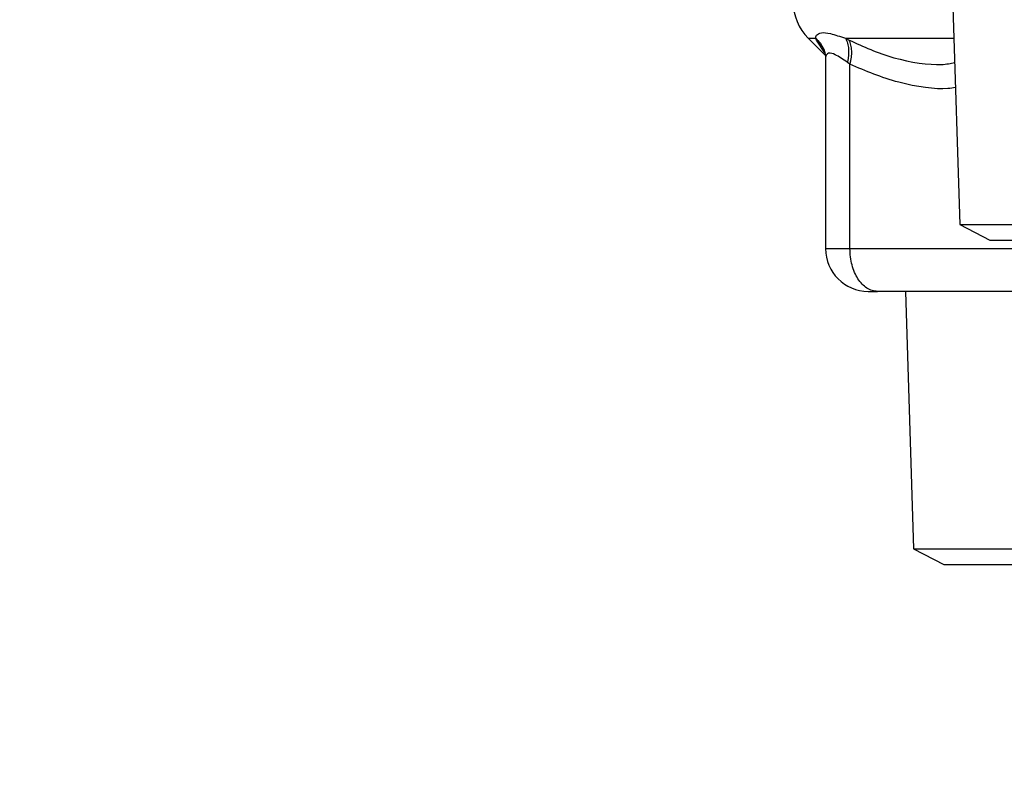
# Model space of a CAD drawing. Extents: x 158 to 5268, y 164 to 4081.
# Drawn here: x 2245 to 2303, y 921 to 965 of the extents above; entities that cross this region are included whole.
import ezdxf

# ---------------------------------------------------------------- set-up
doc = ezdxf.new("R2010")
doc.units = 0
doc.layers.get('0').update_dxf_attribs({"linetype": 'CONTINUOUS'})
doc.layers.get('DEFPOINTS').update_dxf_attribs({"linetype": 'CONTINUOUS'})
doc.layers.add('DD0-2', color=4, linetype='CONTINUOUS')
doc.layers.add('M0-2', color=3, linetype='CONTINUOUS')
doc.styles.add('HANKAKU', font='monotxt')
doc.styles.get("Standard").update_dxf_attribs({"font": 'txt', "bigfont": 'BIGFONT'})
doc.dimstyles.get("Standard").update_dxf_attribs({"dimtxt": 50, "dimasz": 42.857143, "dimexe": 1.5, "dimexo": 0.5, "dimgap": 1.5, "dimtad": 3, "dimtih": 1, "dimtoh": 1, "dimtxsty": 'STANDARD', "dimblk1": 'OPEN', "dimblk2": 'OPEN', "dimsah": 1, "dimcen": 0.09, "dimazin": 3, "dimtfac": 1, "dimtdec": 4, "dimtofl": 0, "dimtmove": 0, "dimatfit": 3, "dimtolj": 1, "dimtzin": 0})

# ---------------------------------------------------------------- blocks, each defined once
blk = doc.blocks.new('_OPEN')
at = {"color": 0}
for p, q in [((-0.965926, 0.258819), (0, 0)), ((0, 0), (-1, 0)), ((0, 0), (-0.965926, -0.258819))]:
    blk.add_line(p, q, dxfattribs=at)
blk = doc.blocks.new('*D9')
at = {"layer": 'DD0-2'}
for p, q in [((2264.459446, 1002.7868), (2024.654497, 1002.7868)), ((2046.083069, 525.643975), (2046.083069, 959.929657)), ((2329.159328, 482.786833), (2024.654497, 482.786833))]:
    blk.add_line(p, q, dxfattribs=at)
at = {"layer": 'DEFPOINTS'}
for p in [(2046.083069, 1002.7868), (2271.602304, 1002.7868), (2336.302185, 482.786833)]:
    blk.add_point(p, dxfattribs=at)
at = {"layer": 'DD0-2', "xscale": 42.857143, "yscale": 42.857143}
for p, rotation in [((2046.083069, 1002.7868), 90), ((2046.083069, 482.786833), 270)]:
    blk.add_blockref('_OPEN', p, dxfattribs=dict(at, rotation=rotation))
at = {"layer": 'DD0-2', "style": 'HANKAKU'}
blk.add_text('520', height=35.714286, rotation=90.000003, dxfattribs=at).set_placement((2028.940255, 692.19161))

msp = doc.modelspace()

# ---------------------------------------------------------------- linework, layer by layer
at = {"layer": 'M0-2'}
for p, q in [((2299.653232, 965.435838), (2300.050943, 952.70908)), ((2291.180944, 963.608126), (2292.168967, 962.620103)), ((2291.180944, 963.608126), (2291.623749, 963.608126)), ((2291.673141, 963.50133), (2291.623749, 963.608126)), ((2292.146458, 962.75395), (2291.673141, 963.50133)), ((2293.363917, 963.608126), (2293.5832, 963.50133)), ((2293.363917, 963.608126), (2299.710348, 963.608126)), ((2292.092398, 962.948694), (2292.117138, 962.890601)), ((2292.117138, 962.890601), (2292.119401, 962.881862)), ((2292.196438, 962.415922), (2292.196438, 951.286806)), ((2293.625287, 962.087117), (2293.472916, 962.193913)), ((2293.625287, 951.286806), (2293.625287, 962.087117)), ((2300.050943, 952.70908), (2301.822615, 951.786806)), ((2300.050943, 952.70908), (2318.155232, 952.70908)), ((2292.196438, 951.286806), (2293.625287, 951.286806)), ((2293.625287, 951.286806), (2305.124462, 951.286806)), ((2301.822615, 951.786806), (2316.798053, 951.786806)), ((2294.696438, 948.786806), (2295.232256, 948.786806)), ((2306.731431, 948.786806), (2295.232256, 948.786806)), ((2296.879577, 948.786806), (2297.350753, 933.709156)), ((2297.350753, 933.709156), (2299.122572, 932.786806)), ((2297.350753, 933.709156), (2323.253775, 933.709156)), ((2299.122572, 932.786806), (2321.481957, 932.786806))]:
    msp.add_line(p, q, dxfattribs=at)
for centre, radius, end in [((2293.302264, 965.729447), 3, 225), ((2294.696438, 951.286806), 2.5, 270)]:
    msp.add_arc(centre, radius, 180, end, dxfattribs=at)
at = {"layer": 'M0-2', "extrusion": (0, 0, -1)}
for points, knots in [([(2291.623749, 963.608126), (2291.626558, 963.668925), (2291.629365, 963.729727), (2291.673436, 963.786141), (2291.724188, 963.851107), (2291.829651, 963.910263), (2291.957456, 963.931929), (2292.100309, 963.956147), (2292.271064, 963.933537), (2292.49007, 963.878775), (2292.739601, 963.81638), (2293.051756, 963.712255), (2293.363917, 963.608126)], [0, 0, 0, 0, 1, 1, 1, 2, 2, 2, 3, 3, 3, 4, 4, 4, 4]), ([(2291.623749, 963.608126), (2291.672238, 963.562403), (2291.720724, 963.516679), (2291.76586, 963.467563), (2291.810995, 963.418448), (2291.852772, 963.365944), (2291.891152, 963.312941), (2291.929533, 963.259938), (2291.964511, 963.206435), (2291.998244, 963.145966), (2292.031977, 963.085497), (2292.064456, 963.018067), (2292.085952, 962.968482), (2292.101612, 962.932358), (2292.111438, 962.905705), (2292.121267, 962.87905)], [0, 0, 0, 0, 1, 1, 1, 2, 2, 2, 3, 3, 3, 4, 4, 4, 5, 5, 5, 5]), ([(2291.673141, 963.50133), (2291.72175, 963.455534), (2291.770354, 963.40974), (2291.81481, 963.361891), (2291.859266, 963.314041), (2291.899565, 963.264137), (2291.939129, 963.207968), (2291.978693, 963.1518), (2292.017509, 963.089372), (2292.044685, 963.041313), (2292.070197, 962.996197), (2292.085444, 962.963744), (2292.100696, 962.93129)], [0, 0, 0, 0, 1, 1, 1, 2, 2, 2, 3, 3, 3, 4, 4, 4, 4]), ([(2293.363917, 963.608126), (2293.387332, 963.562286), (2293.410754, 963.51645), (2293.431117, 963.467563), (2293.451479, 963.418676), (2293.468798, 963.366749), (2293.483746, 963.312941), (2293.498694, 963.259133), (2293.511286, 963.203454), (2293.521224, 963.145966), (2293.531162, 963.088478), (2293.53846, 963.029189), (2293.543137, 962.968482), (2293.547814, 962.907775), (2293.549882, 962.845657), (2293.549242, 962.782447), (2293.548602, 962.719237), (2293.545266, 962.654942), (2293.539473, 962.589916), (2293.53368, 962.524889), (2293.525441, 962.459136), (2293.513937, 962.393013), (2293.502433, 962.32689), (2293.487678, 962.260403), (2293.472916, 962.193913)], [0, 0, 0, 0, 1, 1, 1, 2, 2, 2, 3, 3, 3, 4, 4, 4, 5, 5, 5, 6, 6, 6, 7, 7, 7, 8, 8, 8, 8]), ([(2293.625287, 962.087117), (2293.642658, 962.153846), (2293.660036, 962.220578), (2293.674221, 962.286928), (2293.688406, 962.353278), (2293.699413, 962.419252), (2293.707994, 962.484469), (2293.716574, 962.549687), (2293.722742, 962.614155), (2293.726222, 962.677497), (2293.729701, 962.740838), (2293.730508, 962.803059), (2293.728698, 962.863816), (2293.726888, 962.924574), (2293.722474, 962.983876), (2293.715394, 963.041313), (2293.708315, 963.098749), (2293.698584, 963.154327), (2293.686462, 963.207968), (2293.67434, 963.261609), (2293.65984, 963.313321), (2293.64223, 963.361891), (2293.62462, 963.41046), (2293.603913, 963.455897), (2293.5832, 963.50133)], [0, 0, 0, 0, 1, 1, 1, 2, 2, 2, 3, 3, 3, 4, 4, 4, 5, 5, 5, 6, 6, 6, 7, 7, 7, 8, 8, 8, 8]), ([(2293.5832, 963.50133), (2294.410474, 963.121902), (2295.237747, 962.742479), (2296.199316, 962.471717), (2297.160884, 962.200954), (2298.256741, 962.038862), (2298.978802, 962.072612), (2299.281194, 962.086747), (2299.518026, 962.135231), (2299.754861, 962.183713)], [0, 0, 0, 0, 1, 1, 1, 2, 2, 2, 3, 3, 3, 3]), ([(2292.119404, 962.876723), (2292.122718, 962.87003), (2292.126032, 962.863338), (2292.129341, 962.855734), (2292.167546, 962.767958), (2292.205226, 962.558967), (2292.196029, 962.459182), (2292.19457, 962.443346), (2292.19193, 962.430261), (2292.18929, 962.417175)], [0, 0, 0, 0, 1, 1, 1, 2, 2, 2, 3, 3, 3, 3]), ([(2293.472916, 962.193913), (2293.225615, 962.368899), (2292.978311, 962.54389), (2292.760082, 962.644994), (2292.614178, 962.71259), (2292.481268, 962.747168), (2292.396678, 962.741492), (2292.384384, 962.740667), (2292.37311, 962.738992), (2292.361116, 962.733585), (2292.297112, 962.70473), (2292.212569, 962.569616), (2292.199908, 962.490605), (2292.195006, 962.460012), (2292.20088, 962.437832), (2292.206753, 962.415649)], [0, 0, 0, 0, 1, 1, 1, 2, 2, 2, 3, 3, 3, 4, 4, 4, 5, 5, 5, 5]), ([(2299.800707, 960.71663), (2299.659593, 960.693545), (2299.51848, 960.670459), (2299.353769, 960.658399), (2298.650071, 960.606873), (2297.515676, 960.756562), (2296.489145, 961.028218), (2295.462615, 961.299875), (2294.543954, 961.693494), (2293.625287, 962.087117)], [0, 0, 0, 0, 1, 1, 1, 2, 2, 2, 3, 3, 3, 3]), ([(2295.232256, 948.786806), (2295.127082, 948.796113), (2295.021904, 948.805411), (2294.918752, 948.834843), (2294.8156, 948.864274), (2294.714466, 948.913821), (2294.617296, 948.977107), (2294.520126, 949.040393), (2294.426912, 949.117404), (2294.339472, 949.208132), (2294.252032, 949.29886), (2294.170357, 949.40329), (2294.095958, 949.519039), (2294.021558, 949.634788), (2293.954426, 949.761843), (2293.89611, 949.89788), (2293.837795, 950.033918), (2293.788287, 950.178924), (2293.747611, 950.330097), (2293.706934, 950.481271), (2293.675079, 950.6386), (2293.656165, 950.79908), (2293.637251, 950.95956), (2293.631267, 951.123181), (2293.625287, 951.286806)], [0, 0, 0, 0, 1, 1, 1, 2, 2, 2, 3, 3, 3, 4, 4, 4, 5, 5, 5, 6, 6, 6, 7, 7, 7, 8, 8, 8, 8])]:
    msp.add_open_spline(points, degree=3, knots=knots, dxfattribs=at)

# ---------------------------------------------------------------- dimensions: what is measured, and where the dimension line sits
at = {"layer": 'DD0-2', "color": 4}
dim = msp.add_linear_dim(base=(2046.083069, 1002.7868), p1=(2336.302185, 482.786833), p2=(2271.602304, 1002.7868), angle=90, text='５２０', dimstyle='STANDARD', override={"dimtxt": 35.714286, "dimexe": 21.428667, "dimexo": 7.142818, "dimtih": 1, "dimtoh": 1}, dxfattribs=at)
dim.commit()
dim.dimension.update_dxf_attribs({"geometry": '*D9', "text_midpoint": (2011.083068, 742.786841), "dimtype": 160, "text_rotation": 90.000002})

doc.saveas('drawing.dxf')
